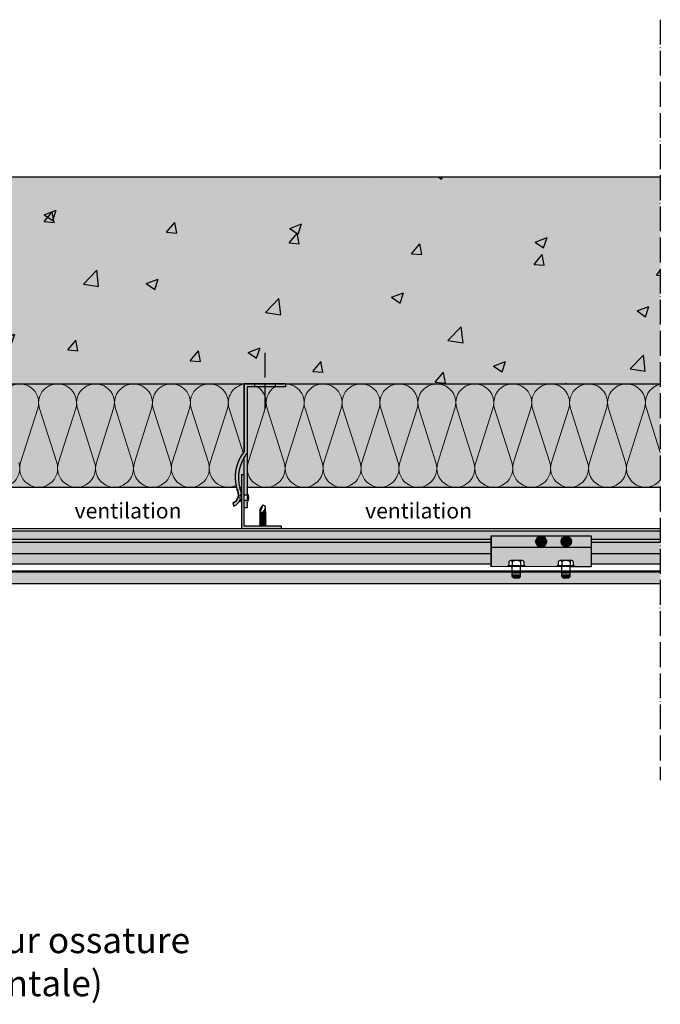
# Model space of a CAD drawing. Units: millimetres. Extents: x 1102 to 45094, y -12252 to 9978.
# Drawn here: x 24589 to 25209, y 1611 to 2563 of the extents above; entities that cross this region are included whole.
import ezdxf

# ---------------------------------------------------------------- set-up
doc = ezdxf.new("R2010")
doc.units = ezdxf.units.MM
doc.linetypes.add('ACAD_ISO04W100', pattern=[30, 24, -3, 0, -3])
for name, color, linetype in [('ACT HP', 170, 'Continuous'), ('Concrete', 7, 'Continuous'), ('continue', 7, 'Continuous'), ('Dimen', 7, 'Continuous')]:
    doc.layers.add(name, color=color, linetype=linetype)
doc.styles.get("Standard").update_dxf_attribs({"font": 'arial.ttf'})

# ---------------------------------------------------------------- blocks, each defined once
blk = doc.blocks.new('*X11')
at = {"color": 0}
for p, q in [((550.82, 1777.51), (550.89, 1777.52)), ((550.82, 1776.26), (558.82, 1776.68)), ((550.82, 1775.01), (558.82, 1775.43)), ((550.82, 1773.76), (558.82, 1774.18)), ((552.93, 1772.62), (558.82, 1772.93))]:
    blk.add_line(p, q, dxfattribs=at)

msp = doc.modelspace()

# ---------------------------------------------------------------- hatches: boundary and pattern name
h = msp.add_hatch(color=254)
h.dxf.hatch_style = 1
h.paths.add_polyline_path([(24205.234, 2060.513), (23792.298, 2060.513), (23792.298, 2057.613), (24205.234, 2057.613)])
h.paths.add_polyline_path([(24276.844, 2068.613), (23792.298, 2068.613), (23792.298, 2060.513), (24205.234, 2060.513), (24205.234, 2063.613), (24276.844, 2063.613)])
h.paths.add_polyline_path([(24205.234, 2057.613), (23792.298, 2057.613), (23792.298, 2046.613), (24205.234, 2046.613)])
h.paths.add_polyline_path([(24205.234, 2046.613), (23792.298, 2046.613), (23792.298, 2036.613), (24205.234, 2036.613)])
h.paths.add_polyline_path([(24381.706, 2068.613), (24276.844, 2068.613), (24276.844, 2063.613), (24301.844, 2063.613), (24301.844, 2060.513), (24381.706, 2060.513)])
h.paths.add_polyline_path([(24381.706, 2057.613), (24301.844, 2057.613), (24301.844, 2046.613), (24381.706, 2046.613)])
h.paths.add_polyline_path([(24381.706, 2060.513), (24301.844, 2060.513), (24301.844, 2057.613), (24381.706, 2057.613)])
h.paths.add_polyline_path([(24381.706, 2046.613), (24301.844, 2046.613), (24301.844, 2036.613), (24381.706, 2036.613)])
h.paths.add_polyline_path([(24444.978, 2057.613), (24387.706, 2057.613), (24387.706, 2046.613), (24444.978, 2046.613)])
h.paths.add_polyline_path([(24444.978, 2060.513), (24387.706, 2060.513), (24387.706, 2057.613), (24444.978, 2057.613)])
h.paths.add_polyline_path([(24444.978, 2063.613), (24541.587, 2063.613), (24541.587, 2060.513), (25044.978, 2060.513), (25044.978, 2063.613), (25141.587, 2063.613), (25141.587, 2060.513), (25208.517, 2060.513), (25208.517, 2068.613), (24387.706, 2068.613), (24387.706, 2060.513), (24444.978, 2060.513)])
h.paths.add_polyline_path([(24444.978, 2046.613), (24387.706, 2046.613), (24387.706, 2036.613), (24444.978, 2036.613)])
h.paths.add_polyline_path([(25044.978, 2046.613), (24541.587, 2046.613), (24541.587, 2036.613), (25044.978, 2036.613)])
h.paths.add_polyline_path([(25044.978, 2057.613), (24541.587, 2057.613), (24541.587, 2046.613), (25044.978, 2046.613)])
h.paths.add_polyline_path([(25044.978, 2060.513), (24541.587, 2060.513), (24541.587, 2057.613), (25044.978, 2057.613)])
h.paths.add_polyline_path([(25208.517, 2046.613), (25141.587, 2046.613), (25141.587, 2036.613), (25208.517, 2036.613)])
h.paths.add_polyline_path([(25208.517, 2057.613), (25141.587, 2057.613), (25141.587, 2046.613), (25208.517, 2046.613)])
h.paths.add_polyline_path([(25208.517, 2060.513), (25141.587, 2060.513), (25141.587, 2057.613), (25208.517, 2057.613)])
at = {"layer": 'Concrete'}
h = msp.add_hatch(dxfattribs=at)
h.set_pattern_fill('AR-CONC', color=9, scale=0.65)
h.paths.add_polyline_path([(25208.517, 2210.613), (25208.517, 2410.613), (23792.298, 2410.613), (23792.298, 2210.613)])
at = {"layer": 'Concrete', "true_color": 0x7a7b7a}
h = msp.add_hatch(color=8, dxfattribs=at)
h.dxf.hatch_style = 1
h.paths.add_polyline_path([(25208.517, 2410.613), (23792.298, 2410.613), (23792.298, 2210.613), (24405.956, 2210.613), (24405.956, 2210.614, 0.1448969), (24395.956, 2207.731), (24395.956, 2207.613), (24405.956, 2207.613), (24405.956, 2210.613), (24405.624, 2210.613, -0.1488928), (24415.876, 2207.613), (24415.956, 2207.613), (24415.956, 2210.613), (24405.956, 2210.613), (24405.956, 2207.613), (24415.876, 2207.613, 0.1442747), (24405.956, 2210.614), (24405.956, 2210.613), (24425.956, 2210.613), (25208.517, 2210.613)])
at = {"layer": 'Concrete', "true_color": 0xf9f380}
h = msp.add_hatch(color=51, dxfattribs=at)
h.dxf.hatch_style = 1
h.paths.add_polyline_path([(25208.517, 2210.613), (23792.298, 2210.613), (23792.298, 2110.613), (25208.517, 2110.613)])
at = {"layer": 'Concrete'}
h = msp.add_hatch(color=254, dxfattribs=at)
h.dxf.hatch_style = 1
h.paths.add_polyline_path([(24842.151, 2073.106), (24806.151, 2073.106), (24806.151, 2122.606), (24803.651, 2122.606), (24803.651, 2070.606), (24842.151, 2070.606)])
h.paths.add_polyline_path([(24809.151, 2097.856), (24806.151, 2097.856), (24806.151, 2090.606), (24809.151, 2090.606)], flags=17)
h.paths.add_polyline_path([(24809.151, 2207.606), (24816.151, 2207.606), (24816.151, 2210.606), (24806.151, 2210.606), (24806.151, 2145.137, 0.2392331), (24799.011, 2108.763, -0.4768077), (24795.082, 2095.172), (24796.233, 2092.402, 0.1804756), (24802.402, 2098.214, -0.2493421), (24803.587, 2104.826, 0.1011048), (24802.13, 2109.456, -0.2097602), (24806.151, 2139.538), (24806.151, 2102.956), (24809.151, 2102.956)])
h.paths.add_polyline_path([(24836.151, 2210.606), (24826.151, 2210.606), (24826.151, 2207.606), (24836.151, 2207.606)])
h.paths.add_polyline_path([(24826.151, 2210.606), (24816.151, 2210.606), (24816.151, 2207.606), (24826.151, 2207.606)])
h.paths.add_polyline_path([(24846.151, 2210.606), (24836.151, 2210.606), (24836.151, 2207.606), (24846.151, 2207.606)])
at = {"layer": 'Concrete', "true_color": 0xf1ece1}
h = msp.add_hatch(color=254, dxfattribs=at)
h.dxf.hatch_style = 1
h.paths.add_polyline_path([(24379.525, 2028.813), (24281.488, 2028.813), (24281.488, 2024.15), (24280.488, 2023.15), (24274.488, 2023.15), (24273.488, 2024.15), (24273.488, 2028.813), (24233.699, 2028.813), (24233.699, 2024.15), (24232.699, 2023.15), (24226.699, 2023.15), (24225.699, 2024.15), (24225.699, 2028.813), (24225.644, 2028.813), (23792.298, 2028.813), (23792.298, 2017.613), (24379.525, 2017.613)])
h.paths.add_polyline_path([(25065.443, 2024.15), (25065.443, 2028.813), (24521.231, 2028.813), (24521.231, 2024.15), (24520.231, 2023.15), (24514.231, 2023.15), (24513.231, 2024.15), (24513.231, 2028.813), (24473.443, 2028.813), (24473.443, 2024.15), (24472.443, 2023.15), (24466.443, 2023.15), (24465.443, 2024.15), (24465.443, 2028.813), (24389.924, 2028.813), (24389.924, 2017.613), (25208.517, 2017.613), (25208.517, 2028.813), (25121.231, 2028.813), (25121.231, 2024.15), (25120.231, 2023.15), (25114.231, 2023.15), (25113.231, 2024.15), (25113.231, 2028.813), (25073.443, 2028.813), (25073.443, 2024.15), (25072.443, 2023.15), (25066.443, 2023.15)])
at = {"layer": 'continue', "true_color": 0x939598}
h = msp.add_hatch(color=252, dxfattribs=at)
h.dxf.hatch_style = 1
h.paths.add_polyline_path([(25141.587, 2063.613), (25044.978, 2063.613), (25044.978, 2052.613), (25141.587, 2052.613)])
h.paths.add_polyline_path([(25087.498, 2058.113), (25090.39, 2063.123), (25096.175, 2063.123), (25099.068, 2058.113), (25096.175, 2053.103), (25090.39, 2053.103)], flags=16)
h.paths.add_polyline_path([(25098.283, 2058.113, -1), (25088.283, 2058.113, -1)], flags=0)
h.paths.add_polyline_path([(25122.601, 2058.113, -1), (25112.601, 2058.113, -1)], flags=16)
h.paths.add_polyline_path([(25141.587, 2052.613), (25044.978, 2052.613), (25044.978, 2033.973), (25061.136, 2033.913), (25061.136, 2034.534), (25062.253, 2034.534), (25062.253, 2038.713, -0.2679492), (25063.848, 2039.634), (25075.038, 2039.634, -0.2679492), (25076.633, 2038.713), (25076.633, 2034.534), (25077.75, 2034.534), (25077.75, 2033.851), (25108.924, 2033.735), (25108.924, 2034.534), (25110.041, 2034.534), (25110.041, 2038.713, -0.2679492), (25111.636, 2039.634), (25122.826, 2039.634, -0.2679492), (25124.421, 2038.713), (25124.421, 2034.534), (25125.538, 2034.534), (25125.538, 2033.673), (25141.587, 2033.613)])
at = {"layer": 'continue', "true_color": 0x636466}
h = msp.add_hatch(color=251, dxfattribs=at)
h.dxf.hatch_style = 1
h.paths.add_polyline_path([(25096.169, 2063.113), (25096.175, 2063.123), (25096.164, 2063.123), (25099.056, 2058.113), (25099.068, 2058.113), (25099.062, 2058.123), (25096.169, 2053.113), (25096.175, 2053.103), (25096.181, 2053.113), (25090.396, 2053.113), (25090.39, 2053.103), (25090.402, 2053.103), (25087.509, 2058.113), (25087.498, 2058.113), (25087.503, 2058.103), (25090.396, 2063.113), (25090.39, 2063.123), (25090.384, 2063.113)])
h.paths.add_polyline_path([(25098.283, 2058.113, -1), (25088.283, 2058.113, -1)], flags=0)
h.paths.add_polyline_path([(25098.283, 2058.113, 1), (25088.283, 2058.113, 1)], flags=16)
h = msp.add_hatch(color=251, dxfattribs=at)
h.dxf.hatch_style = 1
h.paths.add_polyline_path([(25098.283, 2058.113, 1), (25088.283, 2058.113, 1)])
at = {"layer": 'continue', "true_color": 0xc7c8ca}
h = msp.add_hatch(color=9, dxfattribs=at)
h.dxf.hatch_style = 1
h.paths.add_polyline_path([(25112.601, 2058.113, 1), (25122.601, 2058.113, 1)])

# ---------------------------------------------------------------- linework, layer by layer
at = {"color": 0, "linetype": 'ACAD_ISO04W100'}
for p, q in [((25208.517, 2562.721), (25208.517, 1827.296)), ((24826.15, 2240.613), (24826.15, 2180.613))]:
    msp.add_line(p, q, dxfattribs=at)
at = {"color": 0}
for p, q in [((23792.298, 2410.613), (25208.517, 2410.613)), ((25044.978, 2063.613), (25044.978, 2033.973)), ((25141.587, 2063.613), (25141.587, 2033.613)), ((25062.253, 2034.534), (25062.253, 2038.713)), ((25075.038, 2039.634), (25063.848, 2039.634)), ((25065.443, 2038.713), (25065.443, 2034.534)), ((25073.443, 2038.713), (25073.443, 2034.534)), ((25076.633, 2038.713), (25076.633, 2034.534)), ((25110.041, 2034.534), (25110.041, 2038.713)), ((25122.826, 2039.634), (25111.636, 2039.634)), ((25113.231, 2038.713), (25113.231, 2034.534)), ((25121.231, 2038.713), (25121.231, 2034.534)), ((25124.421, 2038.713), (25124.421, 2034.534)), ((24387.706, 2029.613), (25208.517, 2029.613)), ((25208.517, 2029.613), (24388.706, 2029.613)), ((24389.924, 2028.813), (25208.517, 2028.813)), ((25141.587, 2033.613), (25044.978, 2033.973)), ((25069.443, 2034.534), (25061.136, 2034.534)), ((25061.136, 2034.534), (25061.136, 2033.613)), ((25076.633, 2034.534), (25062.253, 2034.534)), ((25065.443, 2024.15), (25065.443, 2033.613)), ((25069.443, 2034.534), (25077.75, 2034.534)), ((25073.443, 2024.15), (25073.443, 2033.613)), ((25077.75, 2034.534), (25077.75, 2033.613)), ((25117.231, 2034.534), (25108.924, 2034.534)), ((25108.924, 2034.534), (25108.924, 2033.613)), ((25124.421, 2034.534), (25110.041, 2034.534)), ((25113.231, 2024.15), (25113.231, 2033.613)), ((25117.231, 2034.534), (25125.538, 2034.534)), ((25121.231, 2024.15), (25121.231, 2033.613)), ((25125.538, 2034.534), (25125.538, 2033.613)), ((25065.443, 2024.15), (25066.443, 2023.15)), ((25065.443, 2024.15), (25073.443, 2024.15)), ((25066.443, 2023.15), (25072.443, 2023.15)), ((25072.443, 2023.15), (25073.443, 2024.15)), ((25113.231, 2024.15), (25114.231, 2023.15)), ((25113.231, 2024.15), (25121.231, 2024.15)), ((25114.231, 2023.15), (25120.231, 2023.15)), ((25120.231, 2023.15), (25121.231, 2024.15)), ((24389.924, 2017.613), (25208.517, 2017.613))]:
    msp.add_line(p, q, dxfattribs=at)
at = {"color": 0, "linetype": 'ByBlock'}
for p, q in [((24795.081, 2095.179), (24796.233, 2092.409)), ((24809.15, 2097.863), (24806.15, 2097.863)), ((24809.15, 2090.613), (24806.15, 2090.613))]:
    msp.add_line(p, q, dxfattribs=at)
at = {"color": 0, "linetype": 'Continuous', "lineweight": -2}
for points in [[(24821.016, 2085.718), (24826.648, 2086.684)], [(24821.628, 2085.27), (24821.016, 2085.718)], [(24821.016, 2084.446), (24826.648, 2085.388)], [(24824.127, 2093.613), (24821.581, 2089.772)], [(24821.581, 2085.789), (24821.581, 2089.772)], [(24821.581, 2085.789), (24826.719, 2086.119)], [(24821.581, 2084.54), (24821.581, 2085.294)], [(24827.308, 2086.19), (24821.628, 2085.27)], [(24822.312, 2085.836), (24823.396, 2086.237), (24824.409, 2086.849), (24825.234, 2087.58), (24825.871, 2088.428), (24826.366, 2089.395), (24826.601, 2090.408), (24826.648, 2091.422), (24826.483, 2092.435)], [(24822.312, 2085.836), (24822.359, 2090.903)], [(24824.127, 2093.613), (24822.359, 2088.334)], [(24824.127, 2093.613), (24826.719, 2092.317)], [(24824.127, 2093.613), (24824.127, 2093.613)], [(24826.648, 2086.684), (24827.308, 2086.19)], [(24826.648, 2085.388), (24827.308, 2084.94)], [(24826.719, 2086.614), (24826.719, 2092.317)], [(24826.719, 2085.341), (24826.719, 2086.119)], [(24821.628, 2083.974), (24821.016, 2084.446)], [(24821.016, 2083.149), (24826.648, 2084.139)], [(24821.628, 2082.702), (24821.016, 2083.149)], [(24821.016, 2081.9), (24826.648, 2082.843)], [(24821.628, 2081.405), (24821.016, 2081.9)], [(24821.016, 2080.604), (24826.648, 2081.57)], [(24821.628, 2080.156), (24821.016, 2080.604)], [(24821.016, 2079.355), (24826.648, 2080.274)], [(24821.628, 2078.907), (24821.016, 2079.355)], [(24821.016, 2078.059), (24826.648, 2079.025)], [(24821.628, 2077.611), (24821.016, 2078.059)], [(24821.016, 2076.786), (24826.648, 2077.776)], [(24821.628, 2076.338), (24821.016, 2076.786)], [(24821.016, 2075.49), (24826.648, 2076.48)], [(24821.581, 2084.54), (24826.719, 2084.87)], [(24821.581, 2083.244), (24821.581, 2083.998)], [(24821.581, 2083.244), (24826.719, 2083.574)], [(24821.581, 2081.971), (24821.581, 2082.749)], [(24821.581, 2081.971), (24826.719, 2082.301)], [(24821.581, 2080.675), (24821.581, 2081.5)], [(24821.581, 2080.675), (24826.719, 2081.005)], [(24821.581, 2079.426), (24821.581, 2080.203)], [(24821.581, 2079.426), (24826.719, 2079.756)], [(24821.581, 2078.177), (24821.581, 2078.931)], [(24821.581, 2078.177), (24826.719, 2078.459)], [(24821.581, 2076.88), (24821.581, 2077.635)], [(24821.581, 2076.88), (24826.719, 2077.187)], [(24821.581, 2075.608), (24821.581, 2076.385)], [(24821.581, 2075.608), (24826.719, 2075.891)], [(24827.308, 2084.94), (24821.628, 2083.974)], [(24827.308, 2083.644), (24821.628, 2082.702)], [(24827.308, 2082.395), (24821.628, 2081.405)], [(24827.308, 2081.099), (24821.628, 2080.156)], [(24827.308, 2079.826), (24821.628, 2078.907)], [(24827.308, 2078.53), (24821.628, 2077.611)], [(24827.308, 2077.281), (24821.628, 2076.338)], [(24827.308, 2075.985), (24821.628, 2075.042)], [(24826.648, 2084.139), (24827.308, 2083.644)], [(24826.648, 2082.843), (24827.308, 2082.395)], [(24826.648, 2081.57), (24827.308, 2081.099)], [(24826.648, 2080.274), (24827.308, 2079.826)], [(24826.648, 2079.025), (24827.308, 2078.53)], [(24826.648, 2077.776), (24827.308, 2077.281)], [(24826.648, 2076.48), (24827.308, 2075.985)], [(24826.719, 2084.092), (24826.719, 2084.87)], [(24826.719, 2082.796), (24826.719, 2083.574)], [(24826.719, 2081.547), (24826.719, 2082.301)], [(24826.719, 2080.227), (24826.719, 2081.005)], [(24826.719, 2078.978), (24826.719, 2079.756)], [(24826.719, 2077.682), (24826.719, 2078.459)], [(24826.719, 2076.433), (24826.719, 2077.187)], [(24826.719, 2075.16), (24826.719, 2075.891)], [(24826.719, 2075.136), (24826.719, 2075.891)], [(24821.628, 2075.042), (24821.016, 2075.49)], [(24821.016, 2074.194), (24826.648, 2075.184)], [(24821.628, 2073.746), (24821.016, 2074.194)], [(24821.581, 2074.312), (24821.581, 2075.089)], [(24821.581, 2074.312), (24826.719, 2074.594)], [(24821.581, 2073.113), (24821.581, 2073.793)], [(24827.308, 2074.689), (24821.628, 2073.746)], [(24822.244, 2073.113), (24826.648, 2073.887)], [(24823.361, 2073.113), (24826.719, 2073.298)], [(24827.308, 2073.392), (24825.627, 2073.113)], [(24826.648, 2075.184), (24827.308, 2074.689)], [(24826.648, 2073.887), (24827.308, 2073.392)], [(24826.719, 2073.864), (24826.719, 2074.594)], [(24826.719, 2073.84), (24826.719, 2074.594)], [(24826.719, 2073.113), (24826.719, 2073.298)]]:
    msp.add_lwpolyline(points, dxfattribs=at)
at = {"color": 0, "linetype": 'ByBlock'}
for centre, radius, start, end in [((24791.54, 2103.566), 9.104, 292.88906, 34.857721), ((24791.528, 2103.582), 12.123, 292.835914, 333.757382)]:
    msp.add_arc(centre, radius, start, end, dxfattribs=at)
at = {"color": 0}
for centre, start, end in [((24809.211, 2100.413), 141.018262, 218.981738), ((24803.59, 2100.413), 321.018262, 38.981738)]:
    msp.add_arc(centre, 7.153, start, end, dxfattribs=at)
for centre, radius, start, end in [((25063.848, 2037.792), 1.842, 30, 150), ((25069.443, 2030.486), 9.148, 64.070701, 115.929299), ((25075.038, 2037.792), 1.842, 30, 150), ((25111.636, 2037.792), 1.842, 30, 150), ((25117.231, 2030.486), 9.148, 64.070701, 115.929299), ((25122.826, 2037.792), 1.842, 30, 150)]:
    msp.add_arc(centre, radius, start, end)
at = {"layer": 'ACT HP', "color": 0}
for p, q in [((24387.706, 2070.613), (25208.517, 2070.613)), ((24387.706, 2068.613), (25208.517, 2068.613)), ((24541.587, 2060.513), (25044.978, 2060.513)), ((24541.587, 2057.613), (25044.978, 2057.613)), ((25141.587, 2060.513), (25208.517, 2060.513)), ((25141.587, 2057.613), (25208.517, 2057.613)), ((25044.978, 2052.613), (25141.587, 2052.613)), ((24541.587, 2046.613), (25044.978, 2046.613)), ((25141.587, 2046.613), (25208.517, 2046.613)), ((24541.587, 2036.613), (25044.978, 2036.613)), ((25141.587, 2036.613), (25208.517, 2036.613))]:
    msp.add_line(p, q, dxfattribs=at)
msp.add_lwpolyline([(25044.978, 2033.613), (25044.978, 2063.613), (25141.587, 2063.613), (25141.587, 2033.613), (25121.178, 2033.613)], dxfattribs=at)
for points in [[(25090.39, 2063.123), (25087.498, 2058.113), (25090.39, 2053.103), (25096.175, 2053.103), (25099.068, 2058.113), (25096.175, 2063.123)], [(25090.396, 2063.113), (25087.509, 2058.113), (25090.396, 2053.113), (25096.169, 2053.113), (25099.056, 2058.113), (25096.169, 2063.113)]]:
    msp.add_lwpolyline(points, close=True, dxfattribs=at)
for centre in [(25093.283, 2058.113), (25117.601, 2058.113)]:
    msp.add_circle(centre, 5, dxfattribs=at)
at = {"layer": 'Dimen', "color": 0}
for p, q in [((23792.298, 2210.613), (25208.517, 2210.613)), ((24524.825, 2110.613), (24798.535, 2110.613)), ((24801.817, 2110.613), (24803.65, 2110.613)), ((24809.15, 2110.613), (25208.517, 2110.613))]:
    msp.add_line(p, q, dxfattribs=at)
at = {"layer": 'Dimen', "color": 0, "linetype": 'ByBlock'}
for p, q in [((24846.15, 2210.613), (24806.15, 2210.613)), ((24806.15, 2145.144), (24806.15, 2210.613)), ((24816.15, 2210.613), (24816.15, 2207.613)), ((24816.15, 2210.613), (24816.15, 2207.613)), ((24816.15, 2210.613), (24816.15, 2207.613)), ((24836.15, 2210.613), (24836.15, 2207.613)), ((24836.15, 2210.613), (24836.15, 2207.613)), ((24836.15, 2210.613), (24836.15, 2207.613)), ((24846.15, 2210.613), (24846.15, 2207.613)), ((24846.15, 2207.613), (24809.15, 2207.613)), ((24809.15, 2102.963), (24806.15, 2102.963)), ((24809.15, 2102.963), (24806.15, 2102.963)), ((24809.15, 2102.963), (24806.15, 2102.963)), ((24809.15, 2097.863), (24806.15, 2097.863)), ((24809.15, 2097.863), (24806.15, 2097.863))]:
    msp.add_line(p, q, dxfattribs=at)
at = {"layer": 'Dimen', "color": 0, "lineweight": 9}
for p, q in [((24606.627, 2186.725), (24590.018, 2134.505)), ((24624.96, 2134.505), (24608.351, 2186.725)), ((24643.293, 2186.725), (24626.684, 2134.505)), ((24661.626, 2134.505), (24645.018, 2186.725)), ((24679.959, 2186.725), (24663.351, 2134.505)), ((24698.292, 2134.505), (24681.684, 2186.725)), ((24716.625, 2186.725), (24700.017, 2134.505)), ((24734.958, 2134.505), (24718.35, 2186.725)), ((24753.292, 2186.725), (24736.683, 2134.505)), ((24771.625, 2134.505), (24755.016, 2186.725)), ((24789.958, 2186.725), (24773.349, 2134.505)), ((24805.276, 2143.984), (24791.682, 2186.725)), ((24826.624, 2186.725), (24810.016, 2134.505)), ((24844.957, 2134.505), (24828.349, 2186.725)), ((24863.29, 2186.725), (24846.682, 2134.505)), ((24881.623, 2134.505), (24865.015, 2186.725)), ((24899.956, 2186.725), (24883.348, 2134.505)), ((24918.29, 2134.505), (24901.681, 2186.725)), ((24936.623, 2186.725), (24920.014, 2134.505)), ((24954.956, 2134.505), (24938.347, 2186.725)), ((24973.289, 2186.725), (24956.681, 2134.505)), ((24991.622, 2134.505), (24975.014, 2186.725)), ((25009.955, 2186.725), (24993.347, 2134.505)), ((25028.288, 2134.505), (25011.68, 2186.725)), ((25046.621, 2186.725), (25030.013, 2134.505)), ((25064.955, 2134.505), (25048.346, 2186.725)), ((25083.288, 2186.725), (25066.679, 2134.505)), ((25101.621, 2134.505), (25085.012, 2186.725)), ((25119.954, 2186.725), (25103.345, 2134.505)), ((25138.287, 2134.505), (25121.679, 2186.725)), ((25156.62, 2186.725), (25140.012, 2134.505)), ((25174.953, 2134.505), (25158.345, 2186.725)), ((25193.286, 2186.725), (25176.678, 2134.505)), ((25208.517, 2144.259), (25195.011, 2186.725))]:
    msp.add_line(p, q, dxfattribs=at)
at = {"layer": 'Dimen', "color": 0, "linetype": 'ByBlock'}
for points in [[(24806.15, 2210.613), (24806.15, 2145.144, 0.2392331), (24799.011, 2108.77, -0.4768077), (24795.081, 2095.179), (24796.233, 2092.409, 0.1804756), (24802.401, 2098.222)], [(24806.15, 2210.613), (24806.15, 2145.144, 0.2392331), (24799.011, 2108.77, -0.4768077), (24795.081, 2095.179), (24796.233, 2092.409, 0.1804756), (24802.401, 2098.222)], [(24808.882, 2143.457, 0.2429889), (24802.129, 2109.463, -0.1011048), (24803.586, 2104.833)], [(24808.882, 2143.457, 0.2429889), (24802.129, 2109.463, -0.1011048), (24803.586, 2104.833)]]:
    msp.add_lwpolyline(points, format="xyb", dxfattribs=at)
msp.add_lwpolyline([(24846.15, 2210.613), (24846.15, 2207.613), (24809.15, 2207.613), (24809.15, 2090.613), (24806.15, 2090.613), (24806.15, 2139.546)], dxfattribs=at)
msp.add_lwpolyline([(24846.15, 2210.613), (24846.15, 2207.613), (24809.15, 2207.613), (24809.15, 2090.613), (24806.15, 2090.613), (24806.15, 2139.546)], dxfattribs=at)
at = {"layer": 'Dimen', "color": 0}
msp.add_lwpolyline([(24803.65, 2070.613), (24803.65, 2070.613), (24842.15, 2070.613), (24842.15, 2073.113), (24806.15, 2073.113), (24806.15, 2122.613), (24803.65, 2122.613), (24803.65, 2070.613)], close=True, dxfattribs=at)
msp.add_lwpolyline([(24803.65, 2070.613), (24803.65, 2070.613), (24842.15, 2070.613), (24842.15, 2073.113), (24806.15, 2073.113), (24806.15, 2122.613), (24803.65, 2122.613), (24803.65, 2070.613)], close=True, dxfattribs=at)
at = {"layer": 'Dimen', "color": 0, "lineweight": 9}
for centre, start, end in [((24589.156, 2192.281), 342.356712, 197.643288), ((24625.822, 2192.281), 342.356712, 197.643288), ((24662.488, 2192.281), 342.356712, 197.643288), ((24699.155, 2192.281), 342.356712, 197.643288), ((24735.821, 2192.281), 342.356712, 197.643288), ((24772.487, 2192.281), 342.356712, 197.643288), ((24809.153, 2192.281), 99.427929, 197.643288), ((24845.819, 2192.281), 342.356712, 88.966475), ((24882.486, 2192.281), 342.356712, 197.643288), ((24919.152, 2192.281), 342.356712, 197.643288), ((24955.818, 2192.281), 342.356712, 197.643288), ((24992.484, 2192.281), 342.356712, 197.643288), ((25029.151, 2192.281), 342.356712, 197.643288), ((25065.817, 2192.281), 342.356712, 197.643288), ((25102.483, 2192.281), 342.356712, 197.643288), ((25139.149, 2192.281), 342.356712, 197.643288), ((25175.816, 2192.281), 342.356712, 197.643288), ((25212.482, 2192.281), 102.488733, 197.643288), ((24809.153, 2192.281), 342.356712, 56.751645), ((24845.819, 2192.281), 123.248355, 197.643288), ((24570.823, 2128.949), 162.356712, 17.643288), ((24607.489, 2128.949), 162.356712, 17.643288), ((24644.155, 2128.949), 162.356712, 17.643288), ((24680.821, 2128.949), 162.356712, 17.643288), ((24717.488, 2128.949), 162.356712, 17.643288), ((24754.154, 2128.949), 162.356712, 17.643288), ((24790.82, 2128.949), 162.356712, 293.749266), ((24827.486, 2128.949), 162.356712, 17.643288), ((24864.153, 2128.949), 162.356712, 17.643288), ((24900.819, 2128.949), 162.356712, 17.643288), ((24937.485, 2128.949), 162.356712, 17.643288), ((24974.151, 2128.949), 162.356712, 17.643288), ((25010.818, 2128.949), 162.356712, 17.643288), ((25047.484, 2128.949), 162.356712, 17.643288), ((25084.15, 2128.949), 162.356712, 17.643288), ((25120.816, 2128.949), 162.356712, 17.643288), ((25157.482, 2128.949), 162.356712, 17.643288), ((25194.149, 2128.949), 162.356712, 321.605435)]:
    msp.add_arc(centre, 18.333, start, end, dxfattribs=at)
at = {"layer": 'Dimen', "color": 0, "linetype": 'ByBlock'}
for centre, radius, start, end in [((24838.416, 2119.923), 40.953, 141.986661, 195.803387), ((24838.416, 2119.923), 37.764, 141.450165, 196.080359), ((24791.528, 2103.582), 12.123, 5.922608, 29.01564)]:
    msp.add_arc(centre, radius, start, end, dxfattribs=at)
at = {"layer": 'Dimen', "color": 0}
for centre, start, end in [((24809.211, 2100.413), 141.018262, 218.981738), ((24809.211, 2100.413), 141.018262, 218.981738), ((24803.59, 2100.413), 321.018262, 38.981738), ((24803.59, 2100.413), 321.018262, 38.981738)]:
    msp.add_arc(centre, 7.153, start, end, dxfattribs=at)

# ---------------------------------------------------------------- block references
for p in [(24514.622, 251.532), (24562.411, 251.532)]:
    msp.add_blockref('*X11', p)

# ---------------------------------------------------------------- texts
at = {"color": 0, "insert": (24170.33, 1685.098), "char_height": 25, "width": 729.9488, "attachment_point": 1}
msp.add_mtext('Figure 21 - Joint vertical sur ossature métallique  (coupe horizontale)', dxfattribs=at)
at = {"layer": 'Dimen', "color": 7, "char_height": 15, "width": 347.13386, "attachment_point": 1}
for insert in [(24642.232, 2095.4), (24923.118, 2095.4)]:
    msp.add_mtext('ventilation', dxfattribs=dict(at, insert=insert))

doc.saveas('drawing.dxf')
